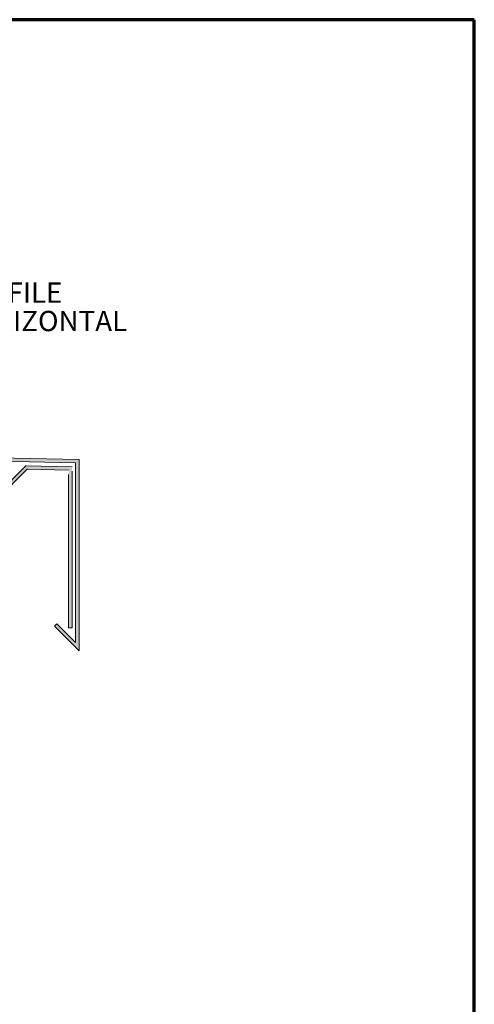
# Model space of a CAD drawing. Units: metres. Extents: x 12.93 to 13.98, y 0.86 to 2.34.
# Drawn here: x 13.59 to 13.98, y 1.5 to 2.34 of the extents above; entities that cross this region are included whole.
import ezdxf

# ---------------------------------------------------------------- set-up
doc = ezdxf.new("R2010")
doc.units = ezdxf.units.M
doc.linetypes.add('AUSGEZOGEN', pattern=[0])
doc.layers.add('XR$1$TB_315_1', color=7, linetype='AUSGEZOGEN', lineweight=18)
doc.styles.add('ARIAL', font='ARIAL.TTF')

msp = doc.modelspace()

# ---------------------------------------------------------------- hatches: boundary and pattern name
at = {"layer": 'XR$1$TB_315_1', "linetype": 'AUSGEZOGEN', "lineweight": 18, "true_color": 0x000000, "transparency": 33554687}
for points in [[(13.27283, 1.97244), (13.27283, 1.80033), (13.29405, 1.82155), (13.29193, 1.82367), (13.27583, 1.80758), (13.27583, 1.96934), (13.64057, 1.96188), (13.64057, 1.80718), (13.62447, 1.82327), (13.62235, 1.82115), (13.64357, 1.79994), (13.64357, 1.96479)], [(13.63457, 1.95555), (13.63457, 1.81994), (13.63757, 1.81994), (13.63757, 1.95849), (13.59786, 1.9594), (13.56779, 1.92933), (13.42028, 1.92933), (13.38563, 1.96398), (13.27883, 1.96616), (13.27883, 1.82033), (13.28183, 1.82033), (13.28183, 1.96309), (13.38436, 1.961), (13.41904, 1.92633), (13.56904, 1.92633), (13.59908, 1.95637)]]:
    msp.add_hatch(color=18, dxfattribs=at).paths.add_polyline_path(points)

# ---------------------------------------------------------------- linework, layer by layer
at = {"layer": 'XR$1$TB_315_1', "color": 1, "linetype": 'AUSGEZOGEN', "lineweight": 70, "transparency": 33554687}
for p, q in [((13.98382, 2.34347), (12.93383, 2.34347)), ((13.98382, 0.85849), (13.98382, 2.34347))]:
    msp.add_line(p, q, dxfattribs=at)
at = {"layer": 'XR$1$TB_315_1', "color": 7, "linetype": 'AUSGEZOGEN', "lineweight": 18, "transparency": 33554687}
for p, q in [((13.64357, 1.96479), (13.27283, 1.97244)), ((13.64057, 1.96188), (13.27583, 1.96934)), ((13.56779, 1.92933), (13.59807, 1.9596)), ((13.63757, 1.95849), (13.59786, 1.9594)), ((13.64057, 1.80718), (13.64057, 1.96186)), ((13.64357, 1.79994), (13.64357, 1.96479)), ((13.56904, 1.92633), (13.59928, 1.95658)), ((13.63457, 1.95555), (13.59908, 1.95637)), ((13.63457, 1.81994), (13.63457, 1.95189)), ((13.63757, 1.81994), (13.63757, 1.95482)), ((13.62447, 1.82327), (13.62235, 1.82115)), ((13.64057, 1.80718), (13.62447, 1.82327)), ((13.64357, 1.79994), (13.62235, 1.82115)), ((13.63757, 1.81994), (13.63457, 1.81994))]:
    msp.add_line(p, q, dxfattribs=at)
at = {"layer": 'XR$1$TB_315_1', "color": 52, "linetype": 'AUSGEZOGEN', "lineweight": 18, "transparency": 33554687}
msp.add_line((13.64404, 1.88633), (13.64404, 1.88633), dxfattribs=at)

# ---------------------------------------------------------------- texts
at = {"layer": 'XR$1$TB_315_1', "color": 5, "linetype": 'AUSGEZOGEN', "lineweight": 18, "transparency": 33554687, "char_height": 0.0175, "attachment_point": 7, "style": 'ARIAL'}
for s, insert, width in [('\\W1.00;OMEGA SYSTEM RAIL ON HORIZONTAL HAT PROFILE', (13.05166, 2.09976), 0.6434233), ('\\W1.00;RAIL SYSTEME OMEGA SUR PROFILE CHAPE HORIZONTAL', (13.05166, 2.07526), 0.7105131)]:
    msp.add_mtext(s, dxfattribs=dict(at, insert=insert, width=width))

doc.saveas('drawing.dxf')
